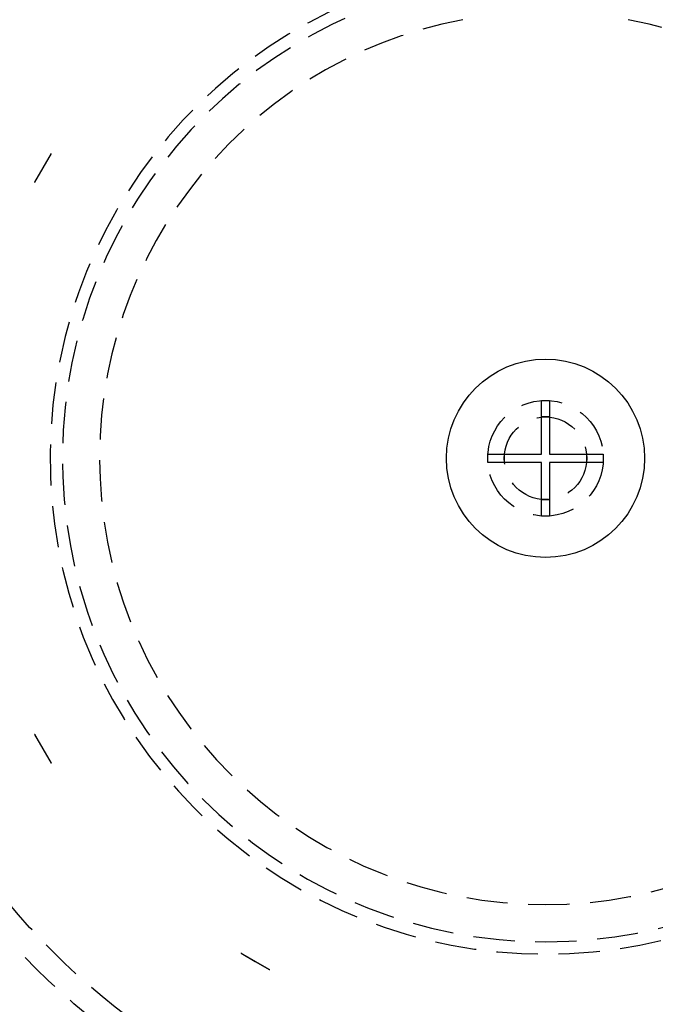
# Model space of a CAD drawing. Extents: x -130 to 131, y -280 to 321.
# Drawn here: x -32 to 7, y -183 to -123 of the extents above; entities that cross this region are included whole.
import ezdxf

# ---------------------------------------------------------------- set-up
doc = ezdxf.new("R2010")
doc.units = 0
doc.header["$LTSCALE"] = 10
doc.linetypes.add('VERDECKT', pattern=[0.375, 0.25, -0.125])
doc.layers.get('0').update_dxf_attribs({"linetype": 'CONTINUOUS'})
doc.layers.add('STEMPEL', color=3, linetype='CONTINUOUS')

# ---------------------------------------------------------------- blocks, each defined once
blk = doc.blocks.new('A$C1891D16F')
at = {"color": 1, "linetype": 'VERDECKT'}
for p, q in [((-29.933739, 18.436953), (-30.433739, 17.570927)), ((-30.433739, 17.570927), (-30.933739, 16.704902)), ((-30.933739, -16.704902), (-30.433739, -17.570927)), ((-30.433739, -17.570927), (-29.933739, -18.436953)), ((-18.436953, -29.933739), (-17.570927, -30.433739)), ((-17.570927, -30.433739), (-16.704902, -30.933739))]:
    blk.add_line(p, q, dxfattribs=at)
at = {"color": 3, "linetype": 'CONTINUOUS'}
for p, q in [((-0.25, 0.25), (-0.25, 3.5)), ((-0.25, 3.5), (0.25, 3.5)), ((0.25, 3.5), (0.25, 0.25)), ((0.25, 2.5), (-0.25, 2.5)), ((-3.5, 0.25), (-0.25, 0.25)), ((-3.5, -0.25), (-3.5, 0.25)), ((-2.5, 0.25), (-2.5, -0.25)), ((0.25, 0.25), (3.5, 0.25)), ((2.5, -0.25), (2.5, 0.25)), ((3.5, 0.25), (3.5, -0.25)), ((-0.25, -0.25), (-3.5, -0.25)), ((-0.25, -3.5), (-0.25, -0.25)), ((3.5, -0.25), (0.25, -0.25)), ((0.25, -0.25), (0.25, -3.5)), ((-0.25, -2.5), (0.25, -2.5)), ((0.25, -3.5), (-0.25, -3.5))]:
    blk.add_line(p, q, dxfattribs=at)
at = {"color": 1}
for points in [[(-29.9338, 18.437, 0), (-29.9378, 18.43, 0), (-29.9418, 18.4231, 0), (-29.9458, 18.4161, 0), (-29.9499, 18.4091, 0), (-29.9539, 18.4022, 0), (-29.9579, 18.3952, 0), (-29.9619, 18.3883, 0), (-29.9659, 18.3813, 0), (-29.9699, 18.3744, 0), (-29.9739, 18.3674, 0), (-29.9779, 18.3605, 0), (-29.9819, 18.3535, 0), (-29.9859, 18.3466, 0), (-29.99, 18.3397, 0), (-29.994, 18.3327, 0), (-29.998, 18.3258, 0), (-30.002, 18.3188, 0), (-30.006, 18.3119, 0), (-30.01, 18.305, 0), (-30.014, 18.2981, 0), (-30.018, 18.2911, 0), (-30.0219, 18.2842, 0), (-30.0259, 18.2773, 0), (-30.0299, 18.2704, 0), (-30.0339, 18.2635, 0), (-30.0379, 18.2565, 0), (-30.0419, 18.2496, 0), (-30.0459, 18.2427, 0), (-30.0499, 18.2358, 0), (-30.0539, 18.2289, 0), (-30.0579, 18.222, 0), (-30.0618, 18.2151, 0), (-30.0658, 18.2082, 0), (-30.0698, 18.2013, 0), (-30.0738, 18.1944, 0), (-30.0778, 18.1875, 0), (-30.0817, 18.1806, 0), (-30.0857, 18.1738, 0), (-30.0897, 18.1669, 0), (-30.0937, 18.16, 0), (-30.0976, 18.1531, 0), (-30.1016, 18.1462, 0), (-30.1056, 18.1394, 0), (-30.1095, 18.1325, 0), (-30.1135, 18.1256, 0), (-30.1175, 18.1187, 0), (-30.1214, 18.1119, 0), (-30.1254, 18.105, 0), (-30.1294, 18.0981, 0), (-30.1333, 18.0913, 0), (-30.1373, 18.0844, 0), (-30.1412, 18.0776, 0), (-30.1452, 18.0707, 0), (-30.1491, 18.0639, 0), (-30.1531, 18.057, 0), (-30.157, 18.0502, 0), (-30.161, 18.0433, 0), (-30.1649, 18.0365, 0), (-30.1689, 18.0297, 0), (-30.1728, 18.0228, 0), (-30.1768, 18.016, 0), (-30.1807, 18.0092, 0), (-30.1847, 18.0023, 0), (-30.1886, 17.9955, 0), (-30.1925, 17.9887, 0), (-30.1965, 17.9819, 0), (-30.2004, 17.975, 0), (-30.2044, 17.9682, 0), (-30.2083, 17.9614, 0), (-30.2122, 17.9546, 0), (-30.2161, 17.9478, 0), (-30.2201, 17.941, 0), (-30.224, 17.9342, 0), (-30.2279, 17.9274, 0), (-30.2319, 17.9206, 0), (-30.2358, 17.9138, 0), (-30.2397, 17.907, 0), (-30.2436, 17.9002, 0), (-30.2475, 17.8934, 0), (-30.2515, 17.8866, 0), (-30.2554, 17.8799, 0), (-30.2593, 17.8731, 0), (-30.2632, 17.8663, 0), (-30.2671, 17.8595, 0), (-30.271, 17.8528, 0), (-30.2749, 17.846, 0), (-30.2788, 17.8392, 0), (-30.2827, 17.8325, 0), (-30.2866, 17.8257, 0), (-30.2905, 17.819, 0), (-30.2944, 17.8122, 0), (-30.2983, 17.8054, 0), (-30.3022, 17.7987, 0), (-30.3061, 17.7919, 0), (-30.31, 17.7852, 0), (-30.3139, 17.7785, 0), (-30.3178, 17.7717, 0), (-30.3217, 17.765, 0), (-30.3256, 17.7583, 0), (-30.3295, 17.7515, 0), (-30.3333, 17.7448, 0), (-30.3372, 17.7381, 0), (-30.3411, 17.7314, 0), (-30.345, 17.7246, 0), (-30.3489, 17.7179, 0), (-30.3527, 17.7112, 0), (-30.3566, 17.7045, 0), (-30.3605, 17.6978, 0), (-30.3644, 17.6911, 0), (-30.3682, 17.6844, 0), (-30.3721, 17.6777, 0), (-30.376, 17.671, 0), (-30.3798, 17.6643, 0), (-30.3837, 17.6576, 0), (-30.3875, 17.6509, 0), (-30.3914, 17.6442, 0), (-30.3953, 17.6376, 0), (-30.3991, 17.6309, 0), (-30.403, 17.6242, 0), (-30.4068, 17.6175, 0), (-30.4107, 17.6109, 0), (-30.4145, 17.6042, 0), (-30.4184, 17.5975, 0), (-30.4222, 17.5909, 0), (-30.4261, 17.5842, 0), (-30.4299, 17.5776, 0), (-30.4337, 17.5709, 0)], [(-29.9214, 18.4298, 0), (-29.9215, 18.4299, 0), (-29.9216, 18.4299, 0), (-29.9217, 18.43, 0), (-29.9218, 18.4301, 0), (-29.9219, 18.4301, 0), (-29.922, 18.4302, 0), (-29.9221, 18.4302, 0), (-29.9222, 18.4303, 0), (-29.9223, 18.4303, 0), (-29.9224, 18.4304, 0), (-29.9225, 18.4305, 0), (-29.9226, 18.4305, 0), (-29.9227, 18.4306, 0), (-29.9228, 18.4306, 0), (-29.9229, 18.4307, 0), (-29.923, 18.4307, 0), (-29.9231, 18.4308, 0), (-29.9232, 18.4308, 0), (-29.9233, 18.4309, 0), (-29.9234, 18.431, 0), (-29.9234, 18.431, 0), (-29.9235, 18.4311, 0), (-29.9236, 18.4311, 0), (-29.9237, 18.4312, 0), (-29.9238, 18.4312, 0), (-29.9239, 18.4313, 0), (-29.924, 18.4313, 0), (-29.9241, 18.4314, 0), (-29.9242, 18.4315, 0), (-29.9243, 18.4315, 0), (-29.9244, 18.4316, 0), (-29.9245, 18.4316, 0), (-29.9246, 18.4317, 0), (-29.9247, 18.4317, 0), (-29.9248, 18.4318, 0), (-29.9249, 18.4319, 0), (-29.925, 18.4319, 0), (-29.9251, 18.432, 0), (-29.9252, 18.432, 0), (-29.9253, 18.4321, 0), (-29.9254, 18.4321, 0), (-29.9255, 18.4322, 0), (-29.9256, 18.4322, 0), (-29.9257, 18.4323, 0), (-29.9258, 18.4324, 0), (-29.9259, 18.4324, 0), (-29.926, 18.4325, 0), (-29.9261, 18.4325, 0), (-29.9262, 18.4326, 0), (-29.9263, 18.4326, 0), (-29.9264, 18.4327, 0), (-29.9265, 18.4328, 0), (-29.9266, 18.4328, 0), (-29.9267, 18.4329, 0), (-29.9268, 18.4329, 0), (-29.9268, 18.433, 0), (-29.9269, 18.433, 0), (-29.927, 18.4331, 0), (-29.9271, 18.4331, 0), (-29.9272, 18.4332, 0), (-29.9273, 18.4333, 0), (-29.9274, 18.4333, 0), (-29.9275, 18.4334, 0), (-29.9276, 18.4334, 0), (-29.9277, 18.4335, 0), (-29.9278, 18.4335, 0), (-29.9279, 18.4336, 0), (-29.928, 18.4336, 0), (-29.9281, 18.4337, 0), (-29.9282, 18.4338, 0), (-29.9283, 18.4338, 0), (-29.9284, 18.4339, 0), (-29.9285, 18.4339, 0), (-29.9286, 18.434, 0), (-29.9287, 18.434, 0), (-29.9288, 18.4341, 0), (-29.9289, 18.4342, 0), (-29.929, 18.4342, 0), (-29.9291, 18.4343, 0), (-29.9292, 18.4343, 0), (-29.9293, 18.4344, 0), (-29.9294, 18.4344, 0), (-29.9295, 18.4345, 0), (-29.9296, 18.4346, 0), (-29.9297, 18.4346, 0), (-29.9298, 18.4347, 0), (-29.9299, 18.4347, 0), (-29.93, 18.4348, 0), (-29.9301, 18.4348, 0), (-29.9302, 18.4349, 0), (-29.9303, 18.4349, 0), (-29.9304, 18.435, 0), (-29.9305, 18.4351, 0), (-29.9306, 18.4351, 0), (-29.9307, 18.4352, 0), (-29.9308, 18.4352, 0), (-29.9308, 18.4353, 0), (-29.9309, 18.4353, 0), (-29.931, 18.4354, 0), (-29.9311, 18.4355, 0), (-29.9312, 18.4355, 0), (-29.9313, 18.4356, 0), (-29.9314, 18.4356, 0), (-29.9315, 18.4357, 0), (-29.9316, 18.4357, 0), (-29.9317, 18.4358, 0), (-29.9318, 18.4358, 0), (-29.9319, 18.4359, 0), (-29.932, 18.436, 0), (-29.9321, 18.436, 0), (-29.9322, 18.4361, 0), (-29.9323, 18.4361, 0), (-29.9324, 18.4362, 0), (-29.9325, 18.4362, 0), (-29.9326, 18.4363, 0), (-29.9327, 18.4364, 0), (-29.9328, 18.4364, 0), (-29.9329, 18.4365, 0), (-29.933, 18.4365, 0), (-29.9331, 18.4366, 0), (-29.9332, 18.4366, 0), (-29.9333, 18.4367, 0), (-29.9334, 18.4368, 0), (-29.9335, 18.4368, 0), (-29.9336, 18.4369, 0), (-29.9337, 18.4369, 0), (-29.9338, 18.437, 0)], [(-30.4337, 17.5709, 0), (-30.4376, 17.5643, 0), (-30.4414, 17.5576, 0), (-30.4453, 17.551, 0), (-30.4491, 17.5443, 0), (-30.453, 17.5376, 0), (-30.4568, 17.531, 0), (-30.4607, 17.5243, 0), (-30.4645, 17.5176, 0), (-30.4684, 17.511, 0), (-30.4722, 17.5043, 0), (-30.4761, 17.4976, 0), (-30.4799, 17.4909, 0), (-30.4838, 17.4842, 0), (-30.4877, 17.4775, 0), (-30.4915, 17.4709, 0), (-30.4954, 17.4642, 0), (-30.4992, 17.4575, 0), (-30.5031, 17.4508, 0), (-30.507, 17.4441, 0), (-30.5109, 17.4374, 0), (-30.5147, 17.4306, 0), (-30.5186, 17.4239, 0), (-30.5225, 17.4172, 0), (-30.5264, 17.4105, 0), (-30.5302, 17.4038, 0), (-30.5341, 17.3971, 0), (-30.538, 17.3903, 0), (-30.5419, 17.3836, 0), (-30.5458, 17.3769, 0), (-30.5497, 17.3701, 0), (-30.5536, 17.3634, 0), (-30.5575, 17.3566, 0), (-30.5613, 17.3499, 0), (-30.5652, 17.3432, 0), (-30.5691, 17.3364, 0), (-30.573, 17.3297, 0), (-30.5769, 17.3229, 0), (-30.5808, 17.3161, 0), (-30.5847, 17.3094, 0), (-30.5886, 17.3026, 0), (-30.5925, 17.2959, 0), (-30.5965, 17.2891, 0), (-30.6004, 17.2823, 0), (-30.6043, 17.2755, 0), (-30.6082, 17.2688, 0), (-30.6121, 17.262, 0), (-30.616, 17.2552, 0), (-30.6199, 17.2484, 0), (-30.6239, 17.2416, 0), (-30.6278, 17.2348, 0), (-30.6317, 17.2281, 0), (-30.6356, 17.2213, 0), (-30.6395, 17.2145, 0), (-30.6435, 17.2077, 0), (-30.6474, 17.2009, 0), (-30.6513, 17.1941, 0), (-30.6553, 17.1872, 0), (-30.6592, 17.1804, 0), (-30.6631, 17.1736, 0), (-30.6671, 17.1668, 0), (-30.671, 17.16, 0), (-30.6749, 17.1532, 0), (-30.6789, 17.1463, 0), (-30.6828, 17.1395, 0), (-30.6868, 17.1327, 0), (-30.6907, 17.1259, 0), (-30.6946, 17.119, 0), (-30.6986, 17.1122, 0), (-30.7025, 17.1054, 0), (-30.7065, 17.0985, 0), (-30.7104, 17.0917, 0), (-30.7144, 17.0848, 0), (-30.7183, 17.078, 0), (-30.7223, 17.0711, 0), (-30.7263, 17.0643, 0), (-30.7302, 17.0574, 0), (-30.7342, 17.0506, 0), (-30.7381, 17.0437, 0), (-30.7421, 17.0369, 0), (-30.7461, 17.03, 0), (-30.75, 17.0231, 0), (-30.754, 17.0163, 0), (-30.758, 17.0094, 0), (-30.7619, 17.0025, 0), (-30.7659, 16.9956, 0), (-30.7699, 16.9888, 0), (-30.7738, 16.9819, 0), (-30.7778, 16.975, 0), (-30.7818, 16.9681, 0), (-30.7858, 16.9612, 0), (-30.7897, 16.9543, 0), (-30.7937, 16.9474, 0), (-30.7977, 16.9406, 0), (-30.8017, 16.9337, 0), (-30.8057, 16.9268, 0), (-30.8097, 16.9199, 0), (-30.8136, 16.913, 0), (-30.8176, 16.9061, 0), (-30.8216, 16.8991, 0), (-30.8256, 16.8922, 0), (-30.8296, 16.8853, 0), (-30.8336, 16.8784, 0), (-30.8376, 16.8715, 0), (-30.8416, 16.8646, 0), (-30.8456, 16.8577, 0), (-30.8496, 16.8507, 0), (-30.8536, 16.8438, 0), (-30.8576, 16.8369, 0), (-30.8616, 16.83, 0), (-30.8656, 16.823, 0), (-30.8696, 16.8161, 0), (-30.8736, 16.8092, 0), (-30.8776, 16.8022, 0), (-30.8816, 16.7953, 0), (-30.8856, 16.7884, 0), (-30.8896, 16.7814, 0), (-30.8936, 16.7745, 0), (-30.8976, 16.7675, 0), (-30.9016, 16.7606, 0), (-30.9057, 16.7536, 0), (-30.9097, 16.7467, 0), (-30.9137, 16.7397, 0), (-30.9177, 16.7328, 0), (-30.9217, 16.7258, 0), (-30.9257, 16.7189, 0), (-30.9298, 16.7119, 0), (-30.9338, 16.7049, 0)], [(-30.9338, 16.7049, 0), (-30.9337, 16.7049, 0), (-30.9336, 16.7048, 0), (-30.9335, 16.7048, 0), (-30.9334, 16.7047, 0), (-30.9333, 16.7046, 0), (-30.9332, 16.7046, 0), (-30.9331, 16.7045, 0), (-30.933, 16.7045, 0), (-30.9329, 16.7044, 0), (-30.9328, 16.7044, 0), (-30.9327, 16.7043, 0), (-30.9326, 16.7042, 0), (-30.9325, 16.7042, 0), (-30.9324, 16.7041, 0), (-30.9323, 16.7041, 0), (-30.9322, 16.704, 0), (-30.9321, 16.704, 0), (-30.932, 16.7039, 0), (-30.9319, 16.7039, 0), (-30.9318, 16.7038, 0), (-30.9317, 16.7037, 0), (-30.9316, 16.7037, 0), (-30.9315, 16.7036, 0), (-30.9314, 16.7036, 0), (-30.9313, 16.7035, 0), (-30.9312, 16.7035, 0), (-30.9311, 16.7034, 0), (-30.931, 16.7033, 0), (-30.9309, 16.7033, 0), (-30.9308, 16.7032, 0), (-30.9308, 16.7032, 0), (-30.9307, 16.7031, 0), (-30.9306, 16.7031, 0), (-30.9305, 16.703, 0), (-30.9304, 16.703, 0), (-30.9303, 16.7029, 0), (-30.9302, 16.7028, 0), (-30.9301, 16.7028, 0), (-30.93, 16.7027, 0), (-30.9299, 16.7027, 0), (-30.9298, 16.7026, 0), (-30.9297, 16.7026, 0), (-30.9296, 16.7025, 0), (-30.9295, 16.7024, 0), (-30.9294, 16.7024, 0), (-30.9293, 16.7023, 0), (-30.9292, 16.7023, 0), (-30.9291, 16.7022, 0), (-30.929, 16.7022, 0), (-30.9289, 16.7021, 0), (-30.9288, 16.702, 0), (-30.9287, 16.702, 0), (-30.9286, 16.7019, 0), (-30.9285, 16.7019, 0), (-30.9284, 16.7018, 0), (-30.9283, 16.7018, 0), (-30.9282, 16.7017, 0), (-30.9281, 16.7017, 0), (-30.928, 16.7016, 0), (-30.9279, 16.7015, 0), (-30.9278, 16.7015, 0), (-30.9277, 16.7014, 0), (-30.9276, 16.7014, 0), (-30.9275, 16.7013, 0), (-30.9274, 16.7013, 0), (-30.9273, 16.7012, 0), (-30.9272, 16.7011, 0), (-30.9271, 16.7011, 0), (-30.927, 16.701, 0), (-30.9269, 16.701, 0), (-30.9268, 16.7009, 0), (-30.9268, 16.7009, 0), (-30.9267, 16.7008, 0), (-30.9266, 16.7008, 0), (-30.9265, 16.7007, 0), (-30.9264, 16.7006, 0), (-30.9263, 16.7006, 0), (-30.9262, 16.7005, 0), (-30.9261, 16.7005, 0), (-30.926, 16.7004, 0), (-30.9259, 16.7004, 0), (-30.9258, 16.7003, 0), (-30.9257, 16.7003, 0), (-30.9256, 16.7002, 0), (-30.9255, 16.7001, 0), (-30.9254, 16.7001, 0), (-30.9253, 16.7, 0), (-30.9252, 16.7, 0), (-30.9251, 16.6999, 0), (-30.925, 16.6999, 0), (-30.9249, 16.6998, 0), (-30.9248, 16.6997, 0), (-30.9247, 16.6997, 0), (-30.9246, 16.6996, 0), (-30.9245, 16.6996, 0), (-30.9244, 16.6995, 0), (-30.9243, 16.6995, 0), (-30.9242, 16.6994, 0), (-30.9241, 16.6994, 0), (-30.924, 16.6993, 0), (-30.9239, 16.6992, 0), (-30.9238, 16.6992, 0), (-30.9237, 16.6991, 0), (-30.9236, 16.6991, 0), (-30.9235, 16.699, 0), (-30.9234, 16.699, 0), (-30.9234, 16.6989, 0), (-30.9233, 16.6988, 0), (-30.9232, 16.6988, 0), (-30.9231, 16.6987, 0), (-30.923, 16.6987, 0), (-30.9229, 16.6986, 0), (-30.9228, 16.6986, 0), (-30.9227, 16.6985, 0), (-30.9226, 16.6985, 0), (-30.9225, 16.6984, 0), (-30.9224, 16.6983, 0), (-30.9223, 16.6983, 0), (-30.9222, 16.6982, 0), (-30.9221, 16.6982, 0), (-30.922, 16.6981, 0), (-30.9219, 16.6981, 0), (-30.9218, 16.698, 0), (-30.9217, 16.698, 0), (-30.9216, 16.6979, 0), (-30.9215, 16.6978, 0), (-30.9214, 16.6978, 0)], [(-30.9214, -16.6978, 0), (-30.9215, -16.6978, 0), (-30.9216, -16.6979, 0), (-30.9217, -16.698, 0), (-30.9218, -16.698, 0), (-30.9219, -16.6981, 0), (-30.922, -16.6981, 0), (-30.9221, -16.6982, 0), (-30.9222, -16.6982, 0), (-30.9223, -16.6983, 0), (-30.9224, -16.6983, 0), (-30.9225, -16.6984, 0), (-30.9226, -16.6985, 0), (-30.9227, -16.6985, 0), (-30.9228, -16.6986, 0), (-30.9229, -16.6986, 0), (-30.923, -16.6987, 0), (-30.9231, -16.6987, 0), (-30.9232, -16.6988, 0), (-30.9233, -16.6988, 0), (-30.9234, -16.6989, 0), (-30.9234, -16.699, 0), (-30.9235, -16.699, 0), (-30.9236, -16.6991, 0), (-30.9237, -16.6991, 0), (-30.9238, -16.6992, 0), (-30.9239, -16.6992, 0), (-30.924, -16.6993, 0), (-30.9241, -16.6994, 0), (-30.9242, -16.6994, 0), (-30.9243, -16.6995, 0), (-30.9244, -16.6995, 0), (-30.9245, -16.6996, 0), (-30.9246, -16.6996, 0), (-30.9247, -16.6997, 0), (-30.9248, -16.6997, 0), (-30.9249, -16.6998, 0), (-30.925, -16.6999, 0), (-30.9251, -16.6999, 0), (-30.9252, -16.7, 0), (-30.9253, -16.7, 0), (-30.9254, -16.7001, 0), (-30.9255, -16.7001, 0), (-30.9256, -16.7002, 0), (-30.9257, -16.7003, 0), (-30.9258, -16.7003, 0), (-30.9259, -16.7004, 0), (-30.926, -16.7004, 0), (-30.9261, -16.7005, 0), (-30.9262, -16.7005, 0), (-30.9263, -16.7006, 0), (-30.9264, -16.7006, 0), (-30.9265, -16.7007, 0), (-30.9266, -16.7008, 0), (-30.9267, -16.7008, 0), (-30.9268, -16.7009, 0), (-30.9268, -16.7009, 0), (-30.9269, -16.701, 0), (-30.927, -16.701, 0), (-30.9271, -16.7011, 0), (-30.9272, -16.7011, 0), (-30.9273, -16.7012, 0), (-30.9274, -16.7013, 0), (-30.9275, -16.7013, 0), (-30.9276, -16.7014, 0), (-30.9277, -16.7014, 0), (-30.9278, -16.7015, 0), (-30.9279, -16.7015, 0), (-30.928, -16.7016, 0), (-30.9281, -16.7017, 0), (-30.9282, -16.7017, 0), (-30.9283, -16.7018, 0), (-30.9284, -16.7018, 0), (-30.9285, -16.7019, 0), (-30.9286, -16.7019, 0), (-30.9287, -16.702, 0), (-30.9288, -16.702, 0), (-30.9289, -16.7021, 0), (-30.929, -16.7022, 0), (-30.9291, -16.7022, 0), (-30.9292, -16.7023, 0), (-30.9293, -16.7023, 0), (-30.9294, -16.7024, 0), (-30.9295, -16.7024, 0), (-30.9296, -16.7025, 0), (-30.9297, -16.7026, 0), (-30.9298, -16.7026, 0), (-30.9299, -16.7027, 0), (-30.93, -16.7027, 0), (-30.9301, -16.7028, 0), (-30.9302, -16.7028, 0), (-30.9303, -16.7029, 0), (-30.9304, -16.703, 0), (-30.9305, -16.703, 0), (-30.9306, -16.7031, 0), (-30.9307, -16.7031, 0), (-30.9308, -16.7032, 0), (-30.9308, -16.7032, 0), (-30.9309, -16.7033, 0), (-30.931, -16.7033, 0), (-30.9311, -16.7034, 0), (-30.9312, -16.7035, 0), (-30.9313, -16.7035, 0), (-30.9314, -16.7036, 0), (-30.9315, -16.7036, 0), (-30.9316, -16.7037, 0), (-30.9317, -16.7037, 0), (-30.9318, -16.7038, 0), (-30.9319, -16.7039, 0), (-30.932, -16.7039, 0), (-30.9321, -16.704, 0), (-30.9322, -16.704, 0), (-30.9323, -16.7041, 0), (-30.9324, -16.7041, 0), (-30.9325, -16.7042, 0), (-30.9326, -16.7042, 0), (-30.9327, -16.7043, 0), (-30.9328, -16.7044, 0), (-30.9329, -16.7044, 0), (-30.933, -16.7045, 0), (-30.9331, -16.7045, 0), (-30.9332, -16.7046, 0), (-30.9333, -16.7046, 0), (-30.9334, -16.7047, 0), (-30.9335, -16.7048, 0), (-30.9336, -16.7048, 0), (-30.9337, -16.7049, 0), (-30.9338, -16.7049, 0)], [(-30.9338, -16.7049, 0), (-30.9298, -16.7119, 0), (-30.9257, -16.7189, 0), (-30.9217, -16.7258, 0), (-30.9177, -16.7328, 0), (-30.9137, -16.7397, 0), (-30.9097, -16.7467, 0), (-30.9057, -16.7536, 0), (-30.9016, -16.7606, 0), (-30.8976, -16.7675, 0), (-30.8936, -16.7745, 0), (-30.8896, -16.7814, 0), (-30.8856, -16.7884, 0), (-30.8816, -16.7953, 0), (-30.8776, -16.8022, 0), (-30.8736, -16.8092, 0), (-30.8696, -16.8161, 0), (-30.8656, -16.823, 0), (-30.8616, -16.83, 0), (-30.8576, -16.8369, 0), (-30.8536, -16.8438, 0), (-30.8496, -16.8507, 0), (-30.8456, -16.8577, 0), (-30.8416, -16.8646, 0), (-30.8376, -16.8715, 0), (-30.8336, -16.8784, 0), (-30.8296, -16.8853, 0), (-30.8256, -16.8922, 0), (-30.8216, -16.8991, 0), (-30.8176, -16.9061, 0), (-30.8136, -16.913, 0), (-30.8097, -16.9199, 0), (-30.8057, -16.9268, 0), (-30.8017, -16.9337, 0), (-30.7977, -16.9406, 0), (-30.7937, -16.9474, 0), (-30.7897, -16.9543, 0), (-30.7858, -16.9612, 0), (-30.7818, -16.9681, 0), (-30.7778, -16.975, 0), (-30.7738, -16.9819, 0), (-30.7699, -16.9888, 0), (-30.7659, -16.9956, 0), (-30.7619, -17.0025, 0), (-30.758, -17.0094, 0), (-30.754, -17.0163, 0), (-30.75, -17.0231, 0), (-30.7461, -17.03, 0), (-30.7421, -17.0369, 0), (-30.7381, -17.0437, 0), (-30.7342, -17.0506, 0), (-30.7302, -17.0574, 0), (-30.7263, -17.0643, 0), (-30.7223, -17.0711, 0), (-30.7183, -17.078, 0), (-30.7144, -17.0848, 0), (-30.7104, -17.0917, 0), (-30.7065, -17.0985, 0), (-30.7025, -17.1054, 0), (-30.6986, -17.1122, 0), (-30.6946, -17.119, 0), (-30.6907, -17.1259, 0), (-30.6868, -17.1327, 0), (-30.6828, -17.1395, 0), (-30.6789, -17.1463, 0), (-30.6749, -17.1532, 0), (-30.671, -17.16, 0), (-30.6671, -17.1668, 0), (-30.6631, -17.1736, 0), (-30.6592, -17.1804, 0), (-30.6553, -17.1872, 0), (-30.6513, -17.1941, 0), (-30.6474, -17.2009, 0), (-30.6435, -17.2077, 0), (-30.6395, -17.2145, 0), (-30.6356, -17.2213, 0), (-30.6317, -17.2281, 0), (-30.6278, -17.2348, 0), (-30.6239, -17.2416, 0), (-30.6199, -17.2484, 0), (-30.616, -17.2552, 0), (-30.6121, -17.262, 0), (-30.6082, -17.2688, 0), (-30.6043, -17.2755, 0), (-30.6004, -17.2823, 0), (-30.5965, -17.2891, 0), (-30.5925, -17.2959, 0), (-30.5886, -17.3026, 0), (-30.5847, -17.3094, 0), (-30.5808, -17.3161, 0), (-30.5769, -17.3229, 0), (-30.573, -17.3297, 0), (-30.5691, -17.3364, 0), (-30.5652, -17.3432, 0), (-30.5613, -17.3499, 0), (-30.5575, -17.3566, 0), (-30.5536, -17.3634, 0), (-30.5497, -17.3701, 0), (-30.5458, -17.3769, 0), (-30.5419, -17.3836, 0), (-30.538, -17.3903, 0), (-30.5341, -17.3971, 0), (-30.5302, -17.4038, 0), (-30.5264, -17.4105, 0), (-30.5225, -17.4172, 0), (-30.5186, -17.4239, 0), (-30.5147, -17.4306, 0), (-30.5109, -17.4374, 0), (-30.507, -17.4441, 0), (-30.5031, -17.4508, 0), (-30.4992, -17.4575, 0), (-30.4954, -17.4642, 0), (-30.4915, -17.4709, 0), (-30.4877, -17.4775, 0), (-30.4838, -17.4842, 0), (-30.4799, -17.4909, 0), (-30.4761, -17.4976, 0), (-30.4722, -17.5043, 0), (-30.4684, -17.511, 0), (-30.4645, -17.5176, 0), (-30.4607, -17.5243, 0), (-30.4568, -17.531, 0), (-30.453, -17.5376, 0), (-30.4491, -17.5443, 0), (-30.4453, -17.551, 0), (-30.4414, -17.5576, 0), (-30.4376, -17.5643, 0), (-30.4337, -17.5709, 0)], [(-30.4337, -17.5709, 0), (-30.4299, -17.5776, 0), (-30.4261, -17.5842, 0), (-30.4222, -17.5909, 0), (-30.4184, -17.5975, 0), (-30.4145, -17.6042, 0), (-30.4107, -17.6109, 0), (-30.4068, -17.6175, 0), (-30.403, -17.6242, 0), (-30.3991, -17.6309, 0), (-30.3953, -17.6376, 0), (-30.3914, -17.6442, 0), (-30.3875, -17.6509, 0), (-30.3837, -17.6576, 0), (-30.3798, -17.6643, 0), (-30.376, -17.671, 0), (-30.3721, -17.6777, 0), (-30.3682, -17.6844, 0), (-30.3644, -17.6911, 0), (-30.3605, -17.6978, 0), (-30.3566, -17.7045, 0), (-30.3527, -17.7112, 0), (-30.3489, -17.7179, 0), (-30.345, -17.7246, 0), (-30.3411, -17.7314, 0), (-30.3372, -17.7381, 0), (-30.3333, -17.7448, 0), (-30.3295, -17.7515, 0), (-30.3256, -17.7583, 0), (-30.3217, -17.765, 0), (-30.3178, -17.7717, 0), (-30.3139, -17.7785, 0), (-30.31, -17.7852, 0), (-30.3061, -17.7919, 0), (-30.3022, -17.7987, 0), (-30.2983, -17.8054, 0), (-30.2944, -17.8122, 0), (-30.2905, -17.819, 0), (-30.2866, -17.8257, 0), (-30.2827, -17.8325, 0), (-30.2788, -17.8392, 0), (-30.2749, -17.846, 0), (-30.271, -17.8528, 0), (-30.2671, -17.8595, 0), (-30.2632, -17.8663, 0), (-30.2593, -17.8731, 0), (-30.2554, -17.8799, 0), (-30.2515, -17.8866, 0), (-30.2475, -17.8934, 0), (-30.2436, -17.9002, 0), (-30.2397, -17.907, 0), (-30.2358, -17.9138, 0), (-30.2319, -17.9206, 0), (-30.2279, -17.9274, 0), (-30.224, -17.9342, 0), (-30.2201, -17.941, 0), (-30.2161, -17.9478, 0), (-30.2122, -17.9546, 0), (-30.2083, -17.9614, 0), (-30.2044, -17.9682, 0), (-30.2004, -17.975, 0), (-30.1965, -17.9819, 0), (-30.1925, -17.9887, 0), (-30.1886, -17.9955, 0), (-30.1847, -18.0023, 0), (-30.1807, -18.0092, 0), (-30.1768, -18.016, 0), (-30.1728, -18.0228, 0), (-30.1689, -18.0297, 0), (-30.1649, -18.0365, 0), (-30.161, -18.0433, 0), (-30.157, -18.0502, 0), (-30.1531, -18.057, 0), (-30.1491, -18.0639, 0), (-30.1452, -18.0707, 0), (-30.1412, -18.0776, 0), (-30.1373, -18.0844, 0), (-30.1333, -18.0913, 0), (-30.1294, -18.0981, 0), (-30.1254, -18.105, 0), (-30.1214, -18.1119, 0), (-30.1175, -18.1187, 0), (-30.1135, -18.1256, 0), (-30.1095, -18.1325, 0), (-30.1056, -18.1394, 0), (-30.1016, -18.1462, 0), (-30.0976, -18.1531, 0), (-30.0937, -18.16, 0), (-30.0897, -18.1669, 0), (-30.0857, -18.1738, 0), (-30.0817, -18.1806, 0), (-30.0778, -18.1875, 0), (-30.0738, -18.1944, 0), (-30.0698, -18.2013, 0), (-30.0658, -18.2082, 0), (-30.0618, -18.2151, 0), (-30.0579, -18.222, 0), (-30.0539, -18.2289, 0), (-30.0499, -18.2358, 0), (-30.0459, -18.2427, 0), (-30.0419, -18.2496, 0), (-30.0379, -18.2565, 0), (-30.0339, -18.2635, 0), (-30.0299, -18.2704, 0), (-30.0259, -18.2773, 0), (-30.0219, -18.2842, 0), (-30.018, -18.2911, 0), (-30.014, -18.2981, 0), (-30.01, -18.305, 0), (-30.006, -18.3119, 0), (-30.002, -18.3188, 0), (-29.998, -18.3258, 0), (-29.994, -18.3327, 0), (-29.99, -18.3397, 0), (-29.9859, -18.3466, 0), (-29.9819, -18.3535, 0), (-29.9779, -18.3605, 0), (-29.9739, -18.3674, 0), (-29.9699, -18.3744, 0), (-29.9659, -18.3813, 0), (-29.9619, -18.3883, 0), (-29.9579, -18.3952, 0), (-29.9539, -18.4022, 0), (-29.9499, -18.4091, 0), (-29.9458, -18.4161, 0), (-29.9418, -18.4231, 0), (-29.9378, -18.43, 0), (-29.9338, -18.437, 0)], [(-29.9338, -18.437, 0), (-29.9337, -18.4369, 0), (-29.9336, -18.4369, 0), (-29.9335, -18.4368, 0), (-29.9334, -18.4368, 0), (-29.9333, -18.4367, 0), (-29.9332, -18.4366, 0), (-29.9331, -18.4366, 0), (-29.933, -18.4365, 0), (-29.9329, -18.4365, 0), (-29.9328, -18.4364, 0), (-29.9327, -18.4364, 0), (-29.9326, -18.4363, 0), (-29.9325, -18.4362, 0), (-29.9324, -18.4362, 0), (-29.9323, -18.4361, 0), (-29.9322, -18.4361, 0), (-29.9321, -18.436, 0), (-29.932, -18.436, 0), (-29.9319, -18.4359, 0), (-29.9318, -18.4358, 0), (-29.9317, -18.4358, 0), (-29.9316, -18.4357, 0), (-29.9315, -18.4357, 0), (-29.9314, -18.4356, 0), (-29.9313, -18.4356, 0), (-29.9312, -18.4355, 0), (-29.9311, -18.4355, 0), (-29.931, -18.4354, 0), (-29.9309, -18.4353, 0), (-29.9308, -18.4353, 0), (-29.9308, -18.4352, 0), (-29.9307, -18.4352, 0), (-29.9306, -18.4351, 0), (-29.9305, -18.4351, 0), (-29.9304, -18.435, 0), (-29.9303, -18.4349, 0), (-29.9302, -18.4349, 0), (-29.9301, -18.4348, 0), (-29.93, -18.4348, 0), (-29.9299, -18.4347, 0), (-29.9298, -18.4347, 0), (-29.9297, -18.4346, 0), (-29.9296, -18.4346, 0), (-29.9295, -18.4345, 0), (-29.9294, -18.4344, 0), (-29.9293, -18.4344, 0), (-29.9292, -18.4343, 0), (-29.9291, -18.4343, 0), (-29.929, -18.4342, 0), (-29.9289, -18.4342, 0), (-29.9288, -18.4341, 0), (-29.9287, -18.434, 0), (-29.9286, -18.434, 0), (-29.9285, -18.4339, 0), (-29.9284, -18.4339, 0), (-29.9283, -18.4338, 0), (-29.9282, -18.4338, 0), (-29.9281, -18.4337, 0), (-29.928, -18.4336, 0), (-29.9279, -18.4336, 0), (-29.9278, -18.4335, 0), (-29.9277, -18.4335, 0), (-29.9276, -18.4334, 0), (-29.9275, -18.4334, 0), (-29.9274, -18.4333, 0), (-29.9273, -18.4333, 0), (-29.9272, -18.4332, 0), (-29.9271, -18.4331, 0), (-29.927, -18.4331, 0), (-29.9269, -18.433, 0), (-29.9268, -18.433, 0), (-29.9268, -18.4329, 0), (-29.9267, -18.4329, 0), (-29.9266, -18.4328, 0), (-29.9265, -18.4328, 0), (-29.9264, -18.4327, 0), (-29.9263, -18.4326, 0), (-29.9262, -18.4326, 0), (-29.9261, -18.4325, 0), (-29.926, -18.4325, 0), (-29.9259, -18.4324, 0), (-29.9258, -18.4324, 0), (-29.9257, -18.4323, 0), (-29.9256, -18.4322, 0), (-29.9255, -18.4322, 0), (-29.9254, -18.4321, 0), (-29.9253, -18.4321, 0), (-29.9252, -18.432, 0), (-29.9251, -18.432, 0), (-29.925, -18.4319, 0), (-29.9249, -18.4319, 0), (-29.9248, -18.4318, 0), (-29.9247, -18.4317, 0), (-29.9246, -18.4317, 0), (-29.9245, -18.4316, 0), (-29.9244, -18.4316, 0), (-29.9243, -18.4315, 0), (-29.9242, -18.4315, 0), (-29.9241, -18.4314, 0), (-29.924, -18.4313, 0), (-29.9239, -18.4313, 0), (-29.9238, -18.4312, 0), (-29.9237, -18.4312, 0), (-29.9236, -18.4311, 0), (-29.9235, -18.4311, 0), (-29.9234, -18.431, 0), (-29.9234, -18.431, 0), (-29.9233, -18.4309, 0), (-29.9232, -18.4308, 0), (-29.9231, -18.4308, 0), (-29.923, -18.4307, 0), (-29.9229, -18.4307, 0), (-29.9228, -18.4306, 0), (-29.9227, -18.4306, 0), (-29.9226, -18.4305, 0), (-29.9225, -18.4305, 0), (-29.9224, -18.4304, 0), (-29.9223, -18.4303, 0), (-29.9222, -18.4303, 0), (-29.9221, -18.4302, 0), (-29.922, -18.4302, 0), (-29.9219, -18.4301, 0), (-29.9218, -18.4301, 0), (-29.9217, -18.43, 0), (-29.9216, -18.4299, 0), (-29.9215, -18.4299, 0), (-29.9214, -18.4298, 0)], [(-18.4298, -29.9214, 0), (-18.4299, -29.9215, 0), (-18.4299, -29.9216, 0), (-18.43, -29.9217, 0), (-18.4301, -29.9218, 0), (-18.4301, -29.9219, 0), (-18.4302, -29.922, 0), (-18.4302, -29.9221, 0), (-18.4303, -29.9222, 0), (-18.4303, -29.9223, 0), (-18.4304, -29.9224, 0), (-18.4305, -29.9225, 0), (-18.4305, -29.9226, 0), (-18.4306, -29.9227, 0), (-18.4306, -29.9228, 0), (-18.4307, -29.9229, 0), (-18.4307, -29.923, 0), (-18.4308, -29.9231, 0), (-18.4308, -29.9232, 0), (-18.4309, -29.9233, 0), (-18.431, -29.9234, 0), (-18.431, -29.9234, 0), (-18.4311, -29.9235, 0), (-18.4311, -29.9236, 0), (-18.4312, -29.9237, 0), (-18.4312, -29.9238, 0), (-18.4313, -29.9239, 0), (-18.4313, -29.924, 0), (-18.4314, -29.9241, 0), (-18.4315, -29.9242, 0), (-18.4315, -29.9243, 0), (-18.4316, -29.9244, 0), (-18.4316, -29.9245, 0), (-18.4317, -29.9246, 0), (-18.4317, -29.9247, 0), (-18.4318, -29.9248, 0), (-18.4319, -29.9249, 0), (-18.4319, -29.925, 0), (-18.432, -29.9251, 0), (-18.432, -29.9252, 0), (-18.4321, -29.9253, 0), (-18.4321, -29.9254, 0), (-18.4322, -29.9255, 0), (-18.4322, -29.9256, 0), (-18.4323, -29.9257, 0), (-18.4324, -29.9258, 0), (-18.4324, -29.9259, 0), (-18.4325, -29.926, 0), (-18.4325, -29.9261, 0), (-18.4326, -29.9262, 0), (-18.4326, -29.9263, 0), (-18.4327, -29.9264, 0), (-18.4328, -29.9265, 0), (-18.4328, -29.9266, 0), (-18.4329, -29.9267, 0), (-18.4329, -29.9268, 0), (-18.433, -29.9268, 0), (-18.433, -29.9269, 0), (-18.4331, -29.927, 0), (-18.4331, -29.9271, 0), (-18.4332, -29.9272, 0), (-18.4333, -29.9273, 0), (-18.4333, -29.9274, 0), (-18.4334, -29.9275, 0), (-18.4334, -29.9276, 0), (-18.4335, -29.9277, 0), (-18.4335, -29.9278, 0), (-18.4336, -29.9279, 0), (-18.4336, -29.928, 0), (-18.4337, -29.9281, 0), (-18.4338, -29.9282, 0), (-18.4338, -29.9283, 0), (-18.4339, -29.9284, 0), (-18.4339, -29.9285, 0), (-18.434, -29.9286, 0), (-18.434, -29.9287, 0), (-18.4341, -29.9288, 0), (-18.4342, -29.9289, 0), (-18.4342, -29.929, 0), (-18.4343, -29.9291, 0), (-18.4343, -29.9292, 0), (-18.4344, -29.9293, 0), (-18.4344, -29.9294, 0), (-18.4345, -29.9295, 0), (-18.4346, -29.9296, 0), (-18.4346, -29.9297, 0), (-18.4347, -29.9298, 0), (-18.4347, -29.9299, 0), (-18.4348, -29.93, 0), (-18.4348, -29.9301, 0), (-18.4349, -29.9302, 0), (-18.4349, -29.9303, 0), (-18.435, -29.9304, 0), (-18.4351, -29.9305, 0), (-18.4351, -29.9306, 0), (-18.4352, -29.9307, 0), (-18.4352, -29.9308, 0), (-18.4353, -29.9308, 0), (-18.4353, -29.9309, 0), (-18.4354, -29.931, 0), (-18.4355, -29.9311, 0), (-18.4355, -29.9312, 0), (-18.4356, -29.9313, 0), (-18.4356, -29.9314, 0), (-18.4357, -29.9315, 0), (-18.4357, -29.9316, 0), (-18.4358, -29.9317, 0), (-18.4358, -29.9318, 0), (-18.4359, -29.9319, 0), (-18.436, -29.932, 0), (-18.436, -29.9321, 0), (-18.4361, -29.9322, 0), (-18.4361, -29.9323, 0), (-18.4362, -29.9324, 0), (-18.4362, -29.9325, 0), (-18.4363, -29.9326, 0), (-18.4364, -29.9327, 0), (-18.4364, -29.9328, 0), (-18.4365, -29.9329, 0), (-18.4365, -29.933, 0), (-18.4366, -29.9331, 0), (-18.4366, -29.9332, 0), (-18.4367, -29.9333, 0), (-18.4368, -29.9334, 0), (-18.4368, -29.9335, 0), (-18.4369, -29.9336, 0), (-18.4369, -29.9337, 0), (-18.437, -29.9338, 0)], [(-18.437, -29.9338, 0), (-18.43, -29.9378, 0), (-18.4231, -29.9418, 0), (-18.4161, -29.9458, 0), (-18.4091, -29.9499, 0), (-18.4022, -29.9539, 0), (-18.3952, -29.9579, 0), (-18.3883, -29.9619, 0), (-18.3813, -29.9659, 0), (-18.3744, -29.9699, 0), (-18.3674, -29.9739, 0), (-18.3605, -29.9779, 0), (-18.3535, -29.9819, 0), (-18.3466, -29.9859, 0), (-18.3397, -29.99, 0), (-18.3327, -29.994, 0), (-18.3258, -29.998, 0), (-18.3188, -30.002, 0), (-18.3119, -30.006, 0), (-18.305, -30.01, 0), (-18.2981, -30.014, 0), (-18.2911, -30.018, 0), (-18.2842, -30.0219, 0), (-18.2773, -30.0259, 0), (-18.2704, -30.0299, 0), (-18.2635, -30.0339, 0), (-18.2565, -30.0379, 0), (-18.2496, -30.0419, 0), (-18.2427, -30.0459, 0), (-18.2358, -30.0499, 0), (-18.2289, -30.0539, 0), (-18.222, -30.0579, 0), (-18.2151, -30.0618, 0), (-18.2082, -30.0658, 0), (-18.2013, -30.0698, 0), (-18.1944, -30.0738, 0), (-18.1875, -30.0778, 0), (-18.1806, -30.0817, 0), (-18.1738, -30.0857, 0), (-18.1669, -30.0897, 0), (-18.16, -30.0937, 0), (-18.1531, -30.0976, 0), (-18.1462, -30.1016, 0), (-18.1394, -30.1056, 0), (-18.1325, -30.1095, 0), (-18.1256, -30.1135, 0), (-18.1187, -30.1175, 0), (-18.1119, -30.1214, 0), (-18.105, -30.1254, 0), (-18.0981, -30.1294, 0), (-18.0913, -30.1333, 0), (-18.0844, -30.1373, 0), (-18.0776, -30.1412, 0), (-18.0707, -30.1452, 0), (-18.0639, -30.1491, 0), (-18.057, -30.1531, 0), (-18.0502, -30.157, 0), (-18.0433, -30.161, 0), (-18.0365, -30.1649, 0), (-18.0297, -30.1689, 0), (-18.0228, -30.1728, 0), (-18.016, -30.1768, 0), (-18.0092, -30.1807, 0), (-18.0023, -30.1847, 0), (-17.9955, -30.1886, 0), (-17.9887, -30.1925, 0), (-17.9819, -30.1965, 0), (-17.975, -30.2004, 0), (-17.9682, -30.2044, 0), (-17.9614, -30.2083, 0), (-17.9546, -30.2122, 0), (-17.9478, -30.2161, 0), (-17.941, -30.2201, 0), (-17.9342, -30.224, 0), (-17.9274, -30.2279, 0), (-17.9206, -30.2319, 0), (-17.9138, -30.2358, 0), (-17.907, -30.2397, 0), (-17.9002, -30.2436, 0), (-17.8934, -30.2475, 0), (-17.8866, -30.2515, 0), (-17.8799, -30.2554, 0), (-17.8731, -30.2593, 0), (-17.8663, -30.2632, 0), (-17.8595, -30.2671, 0), (-17.8528, -30.271, 0), (-17.846, -30.2749, 0), (-17.8392, -30.2788, 0), (-17.8325, -30.2827, 0), (-17.8257, -30.2866, 0), (-17.819, -30.2905, 0), (-17.8122, -30.2944, 0), (-17.8054, -30.2983, 0), (-17.7987, -30.3022, 0), (-17.7919, -30.3061, 0), (-17.7852, -30.31, 0), (-17.7785, -30.3139, 0), (-17.7717, -30.3178, 0), (-17.765, -30.3217, 0), (-17.7583, -30.3256, 0), (-17.7515, -30.3295, 0), (-17.7448, -30.3333, 0), (-17.7381, -30.3372, 0), (-17.7314, -30.3411, 0), (-17.7246, -30.345, 0), (-17.7179, -30.3489, 0), (-17.7112, -30.3527, 0), (-17.7045, -30.3566, 0), (-17.6978, -30.3605, 0), (-17.6911, -30.3644, 0), (-17.6844, -30.3682, 0), (-17.6777, -30.3721, 0), (-17.671, -30.376, 0), (-17.6643, -30.3798, 0), (-17.6576, -30.3837, 0), (-17.6509, -30.3875, 0), (-17.6442, -30.3914, 0), (-17.6376, -30.3953, 0), (-17.6309, -30.3991, 0), (-17.6242, -30.403, 0), (-17.6175, -30.4068, 0), (-17.6109, -30.4107, 0), (-17.6042, -30.4145, 0), (-17.5975, -30.4184, 0), (-17.5909, -30.4222, 0), (-17.5842, -30.4261, 0), (-17.5776, -30.4299, 0), (-17.5709, -30.4337, 0)], [(-17.5709, -30.4337, 0), (-17.5643, -30.4376, 0), (-17.5576, -30.4414, 0), (-17.551, -30.4453, 0), (-17.5443, -30.4491, 0), (-17.5376, -30.453, 0), (-17.531, -30.4568, 0), (-17.5243, -30.4607, 0), (-17.5176, -30.4645, 0), (-17.511, -30.4684, 0), (-17.5043, -30.4722, 0), (-17.4976, -30.4761, 0), (-17.4909, -30.4799, 0), (-17.4842, -30.4838, 0), (-17.4775, -30.4877, 0), (-17.4709, -30.4915, 0), (-17.4642, -30.4954, 0), (-17.4575, -30.4992, 0), (-17.4508, -30.5031, 0), (-17.4441, -30.507, 0), (-17.4374, -30.5109, 0), (-17.4306, -30.5147, 0), (-17.4239, -30.5186, 0), (-17.4172, -30.5225, 0), (-17.4105, -30.5264, 0), (-17.4038, -30.5302, 0), (-17.3971, -30.5341, 0), (-17.3903, -30.538, 0), (-17.3836, -30.5419, 0), (-17.3769, -30.5458, 0), (-17.3701, -30.5497, 0), (-17.3634, -30.5536, 0), (-17.3566, -30.5575, 0), (-17.3499, -30.5613, 0), (-17.3432, -30.5652, 0), (-17.3364, -30.5691, 0), (-17.3297, -30.573, 0), (-17.3229, -30.5769, 0), (-17.3161, -30.5808, 0), (-17.3094, -30.5847, 0), (-17.3026, -30.5886, 0), (-17.2959, -30.5925, 0), (-17.2891, -30.5965, 0), (-17.2823, -30.6004, 0), (-17.2755, -30.6043, 0), (-17.2688, -30.6082, 0), (-17.262, -30.6121, 0), (-17.2552, -30.616, 0), (-17.2484, -30.6199, 0), (-17.2416, -30.6239, 0), (-17.2348, -30.6278, 0), (-17.2281, -30.6317, 0), (-17.2213, -30.6356, 0), (-17.2145, -30.6395, 0), (-17.2077, -30.6435, 0), (-17.2009, -30.6474, 0), (-17.1941, -30.6513, 0), (-17.1872, -30.6553, 0), (-17.1804, -30.6592, 0), (-17.1736, -30.6631, 0), (-17.1668, -30.6671, 0), (-17.16, -30.671, 0), (-17.1532, -30.6749, 0), (-17.1463, -30.6789, 0), (-17.1395, -30.6828, 0), (-17.1327, -30.6868, 0), (-17.1259, -30.6907, 0), (-17.119, -30.6946, 0), (-17.1122, -30.6986, 0), (-17.1054, -30.7025, 0), (-17.0985, -30.7065, 0), (-17.0917, -30.7104, 0), (-17.0848, -30.7144, 0), (-17.078, -30.7183, 0), (-17.0711, -30.7223, 0), (-17.0643, -30.7263, 0), (-17.0574, -30.7302, 0), (-17.0506, -30.7342, 0), (-17.0437, -30.7381, 0), (-17.0369, -30.7421, 0), (-17.03, -30.7461, 0), (-17.0231, -30.75, 0), (-17.0163, -30.754, 0), (-17.0094, -30.758, 0), (-17.0025, -30.7619, 0), (-16.9956, -30.7659, 0), (-16.9888, -30.7699, 0), (-16.9819, -30.7738, 0), (-16.975, -30.7778, 0), (-16.9681, -30.7818, 0), (-16.9612, -30.7858, 0), (-16.9543, -30.7897, 0), (-16.9474, -30.7937, 0), (-16.9406, -30.7977, 0), (-16.9337, -30.8017, 0), (-16.9268, -30.8057, 0), (-16.9199, -30.8097, 0), (-16.913, -30.8136, 0), (-16.9061, -30.8176, 0), (-16.8991, -30.8216, 0), (-16.8922, -30.8256, 0), (-16.8853, -30.8296, 0), (-16.8784, -30.8336, 0), (-16.8715, -30.8376, 0), (-16.8646, -30.8416, 0), (-16.8577, -30.8456, 0), (-16.8507, -30.8496, 0), (-16.8438, -30.8536, 0), (-16.8369, -30.8576, 0), (-16.83, -30.8616, 0), (-16.823, -30.8656, 0), (-16.8161, -30.8696, 0), (-16.8092, -30.8736, 0), (-16.8022, -30.8776, 0), (-16.7953, -30.8816, 0), (-16.7884, -30.8856, 0), (-16.7814, -30.8896, 0), (-16.7745, -30.8936, 0), (-16.7675, -30.8976, 0), (-16.7606, -30.9016, 0), (-16.7536, -30.9057, 0), (-16.7467, -30.9097, 0), (-16.7397, -30.9137, 0), (-16.7328, -30.9177, 0), (-16.7258, -30.9217, 0), (-16.7189, -30.9257, 0), (-16.7119, -30.9298, 0), (-16.7049, -30.9338, 0)], [(-16.7049, -30.9338, 0), (-16.7049, -30.9337, 0), (-16.7048, -30.9336, 0), (-16.7048, -30.9335, 0), (-16.7047, -30.9334, 0), (-16.7046, -30.9333, 0), (-16.7046, -30.9332, 0), (-16.7045, -30.9331, 0), (-16.7045, -30.933, 0), (-16.7044, -30.9329, 0), (-16.7044, -30.9328, 0), (-16.7043, -30.9327, 0), (-16.7042, -30.9326, 0), (-16.7042, -30.9325, 0), (-16.7041, -30.9324, 0), (-16.7041, -30.9323, 0), (-16.704, -30.9322, 0), (-16.704, -30.9321, 0), (-16.7039, -30.932, 0), (-16.7039, -30.9319, 0), (-16.7038, -30.9318, 0), (-16.7037, -30.9317, 0), (-16.7037, -30.9316, 0), (-16.7036, -30.9315, 0), (-16.7036, -30.9314, 0), (-16.7035, -30.9313, 0), (-16.7035, -30.9312, 0), (-16.7034, -30.9311, 0), (-16.7033, -30.931, 0), (-16.7033, -30.9309, 0), (-16.7032, -30.9308, 0), (-16.7032, -30.9308, 0), (-16.7031, -30.9307, 0), (-16.7031, -30.9306, 0), (-16.703, -30.9305, 0), (-16.703, -30.9304, 0), (-16.7029, -30.9303, 0), (-16.7028, -30.9302, 0), (-16.7028, -30.9301, 0), (-16.7027, -30.93, 0), (-16.7027, -30.9299, 0), (-16.7026, -30.9298, 0), (-16.7026, -30.9297, 0), (-16.7025, -30.9296, 0), (-16.7024, -30.9295, 0), (-16.7024, -30.9294, 0), (-16.7023, -30.9293, 0), (-16.7023, -30.9292, 0), (-16.7022, -30.9291, 0), (-16.7022, -30.929, 0), (-16.7021, -30.9289, 0), (-16.702, -30.9288, 0), (-16.702, -30.9287, 0), (-16.7019, -30.9286, 0), (-16.7019, -30.9285, 0), (-16.7018, -30.9284, 0), (-16.7018, -30.9283, 0), (-16.7017, -30.9282, 0), (-16.7017, -30.9281, 0), (-16.7016, -30.928, 0), (-16.7015, -30.9279, 0), (-16.7015, -30.9278, 0), (-16.7014, -30.9277, 0), (-16.7014, -30.9276, 0), (-16.7013, -30.9275, 0), (-16.7013, -30.9274, 0), (-16.7012, -30.9273, 0), (-16.7011, -30.9272, 0), (-16.7011, -30.9271, 0), (-16.701, -30.927, 0), (-16.701, -30.9269, 0), (-16.7009, -30.9268, 0), (-16.7009, -30.9268, 0), (-16.7008, -30.9267, 0), (-16.7008, -30.9266, 0), (-16.7007, -30.9265, 0), (-16.7006, -30.9264, 0), (-16.7006, -30.9263, 0), (-16.7005, -30.9262, 0), (-16.7005, -30.9261, 0), (-16.7004, -30.926, 0), (-16.7004, -30.9259, 0), (-16.7003, -30.9258, 0), (-16.7003, -30.9257, 0), (-16.7002, -30.9256, 0), (-16.7001, -30.9255, 0), (-16.7001, -30.9254, 0), (-16.7, -30.9253, 0), (-16.7, -30.9252, 0), (-16.6999, -30.9251, 0), (-16.6999, -30.925, 0), (-16.6998, -30.9249, 0), (-16.6997, -30.9248, 0), (-16.6997, -30.9247, 0), (-16.6996, -30.9246, 0), (-16.6996, -30.9245, 0), (-16.6995, -30.9244, 0), (-16.6995, -30.9243, 0), (-16.6994, -30.9242, 0), (-16.6994, -30.9241, 0), (-16.6993, -30.924, 0), (-16.6992, -30.9239, 0), (-16.6992, -30.9238, 0), (-16.6991, -30.9237, 0), (-16.6991, -30.9236, 0), (-16.699, -30.9235, 0), (-16.699, -30.9234, 0), (-16.6989, -30.9234, 0), (-16.6988, -30.9233, 0), (-16.6988, -30.9232, 0), (-16.6987, -30.9231, 0), (-16.6987, -30.923, 0), (-16.6986, -30.9229, 0), (-16.6986, -30.9228, 0), (-16.6985, -30.9227, 0), (-16.6985, -30.9226, 0), (-16.6984, -30.9225, 0), (-16.6983, -30.9224, 0), (-16.6983, -30.9223, 0), (-16.6982, -30.9222, 0), (-16.6982, -30.9221, 0), (-16.6981, -30.922, 0), (-16.6981, -30.9219, 0), (-16.698, -30.9218, 0), (-16.698, -30.9217, 0), (-16.6979, -30.9216, 0), (-16.6978, -30.9215, 0), (-16.6978, -30.9214, 0)]]:
    blk.add_polyline3d(points, dxfattribs=at)
at = {"color": 3, "linetype": 'CONTINUOUS'}
for radius in [125, 6]:
    blk.add_circle((0, 0), radius, dxfattribs=at)
at = {"color": 1, "linetype": 'VERDECKT'}
for radius in [76.5, 75.75, 75.75, 64.048243, 43.636778, 42.2, 3.5, 2.5]:
    blk.add_circle((0, 0), radius, dxfattribs=at)
at = {"color": 3, "linetype": 'CONTINUOUS'}
blk.add_arc((0, 0), 123, 129.48409361, 320.51590639, dxfattribs=at)
at = {"color": 1, "linetype": 'VERDECKT'}
for radius, start, end in [(60, 97.49471745, 82.50528255), (60, 97.49471745, 82.50528255), (58, 97.49471745, 82.50528255), (58, 97.49471745, 82.50528255), (52, 98.2132107, 81.7867893), (52, 98.2132107, 81.7867893), (50, 98.2132107, 81.7867893), (50, 98.2132107, 81.7867893), (29.995855, 99.59540665, 80.40459335), (29.25, 99.84248707, 80.15751293), (27, 100.67192929, 79.32807071)]:
    blk.add_arc((0, 0), radius, start, end, dxfattribs=at)

msp = doc.modelspace()

# ---------------------------------------------------------------- block references
at = {"layer": 'STEMPEL'}
msp.add_blockref('A$C1891D16F', (0, -150), dxfattribs=at)

doc.saveas('drawing.dxf')
